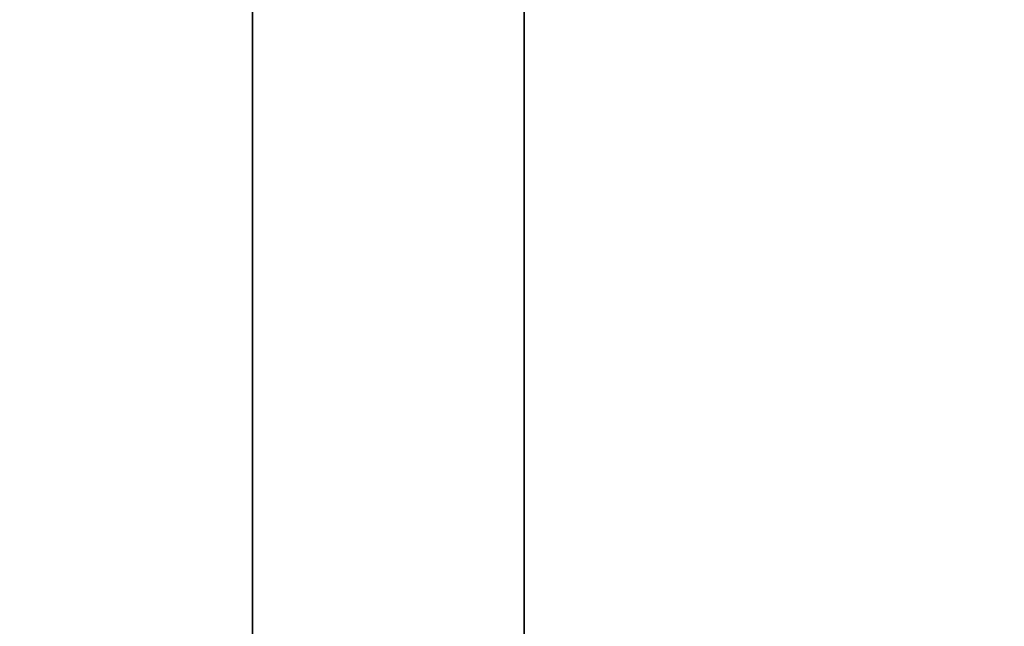
# Model space of a CAD drawing. Units: inches. Extents: x -10.1 to 14.7, y -14 to 9.8.
# Drawn here: x -5.7 to -2.2, y -1 to 1.1 of the extents above; entities that cross this region are included whole.
import ezdxf

# ---------------------------------------------------------------- set-up
doc = ezdxf.new("R2010")
doc.units = ezdxf.units.IN
doc.header["$MEASUREMENT"] = 0
doc.layers.add('TABLE-LEG', color=6, linetype='Continuous')
doc.layers.add('TABLE-TOP', color=6, linetype='Continuous')

msp = doc.modelspace()

# ---------------------------------------------------------------- linework, layer by layer
at = {"layer": 'TABLE-LEG'}
for points in [[(-4.8425, 8.8386, 15.546), (-4.8425, 8.8386, 14.6011), (-4.8425, -8.8386, 14.6011), (-4.8425, -8.8386, 15.546)], [(-4.8425, 8.8386, 14.6011), (-3.8976, 8.8386, 14.6011), (-3.8976, -8.8386, 14.6011), (-4.8425, -8.8386, 14.6011)], [(-3.8976, -8.8386, 15.546), (-4.8425, -8.8386, 15.546), (-4.8425, 8.8386, 15.546), (-3.8976, 8.8386, 15.546)], [(-3.8976, -8.8386, 15.546), (-3.8976, -8.8386, 14.6011), (-3.8976, 8.8386, 14.6011), (-3.8976, 8.8386, 15.546)]]:
    msp.add_3dface(points, dxfattribs=at)
at = {"layer": 'TABLE-TOP'}
for points, invisible_edges in [([(-6.0397, 1.5121, 15.605), (-6.0397, -1.5121, 15.605), (-3.0154, 1.5121, 15.605)], 11), ([(-3.0154, 1.5121, 15.605), (-6.0397, -1.5121, 15.605), (-3.0154, -1.5121, 15.605)], 11), ([(-3.0154, 1.5121, 15.605), (-3.0154, -1.5121, 15.605), (-2.9383, 1.4422, 15.605)], 3), ([(-2.9383, 1.4422, 15.605), (-3.0154, -1.5121, 15.605), (-2.9382, -1.4422, 15.605)], 9), ([(-2.9383, 1.4422, 15.605), (-2.9382, -1.4422, 15.605), (-2.8543, 1.38, 15.605)], 3), ([(-2.8543, 1.38, 15.605), (-2.9382, -1.4422, 15.605), (-2.8543, -1.38, 15.605)], 9), ([(-2.8543, 1.38, 15.605), (-2.8543, -1.38, 15.605), (-2.7647, 1.3263, 15.605)], 3), ([(-2.7647, 1.3263, 15.605), (-2.8543, -1.38, 15.605), (-2.7647, -1.3262, 15.605)], 9), ([(-2.7647, 1.3263, 15.605), (-2.7647, -1.3262, 15.605), (-2.6706, 1.2817, 15.605)], 3), ([(-2.6706, 1.2817, 15.605), (-2.7647, -1.3262, 15.605), (-2.6706, -1.2817, 15.605)], 9), ([(-2.6706, 1.2817, 15.605), (-2.6706, -1.2817, 15.605), (-2.5725, 1.2466, 15.605)], 3), ([(-2.5725, 1.2466, 15.605), (-2.6706, -1.2817, 15.605), (-2.5725, -1.2466, 15.605)], 9), ([(-2.5725, 1.2466, 15.605), (-2.5725, -1.2466, 15.605), (-2.4711, -1.2213, 15.605)], 9), ([(-2.5725, 1.2466, 15.605), (-2.4711, -1.2213, 15.605), (-2.4712, 1.2213, 15.605)], 3), ([(-2.4712, 1.2213, 15.605), (-2.4711, -1.2213, 15.605), (-2.3678, -1.2059, 15.605)], 9), ([(-2.4712, 1.2213, 15.605), (-2.3678, -1.2059, 15.605), (-2.3678, 1.2059, 15.605)], 3), ([(-2.3678, 1.2059, 15.605), (-2.3678, -1.2059, 15.605), (-2.2638, -1.2008, 15.605)], 9), ([(-2.3678, 1.2059, 15.605), (-2.2638, -1.2008, 15.605), (-2.2638, 1.2008, 15.605)], 3), ([(-2.2638, 1.2008, 15.605), (-2.1598, -1.2059, 15.605), (-2.1598, 1.2059, 15.605)], 3), ([(-2.2638, 1.2008, 15.605), (-2.2638, -1.2008, 15.605), (-2.1598, -1.2059, 15.605)], 9)]:
    msp.add_3dface(points, dxfattribs=dict(at, invisible_edges=invisible_edges))

doc.saveas('drawing.dxf')
